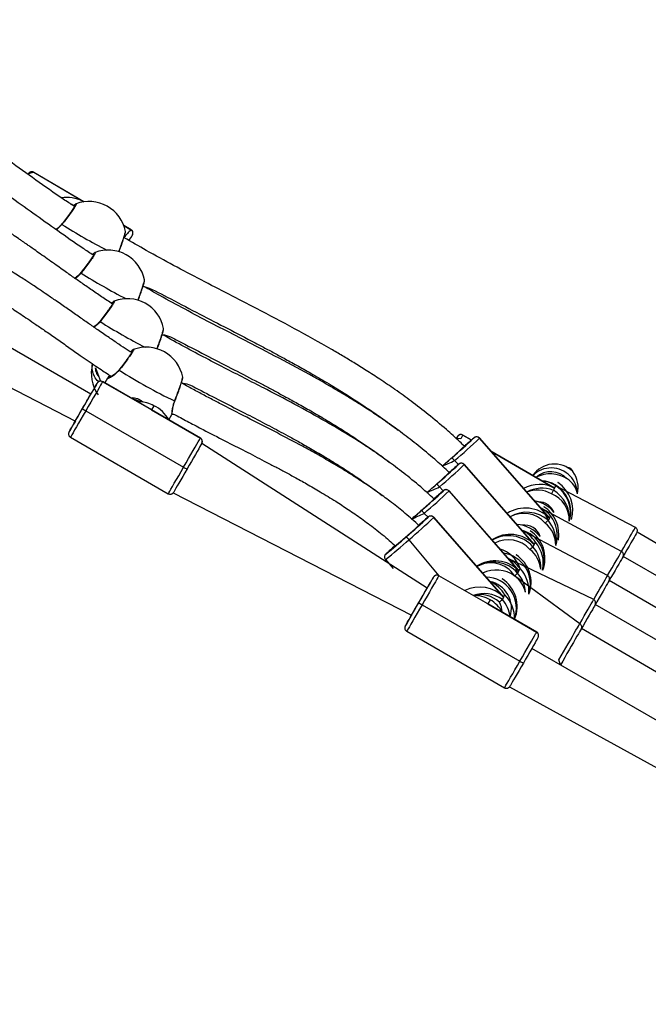
# Model space of a CAD drawing. Units: millimetres. Extents: x 844 to 1830, y 634 to 1128.
# Drawn here: x 1089 to 1121, y 822 to 873 of the extents above; entities that cross this region are included whole.
import ezdxf

# ---------------------------------------------------------------- set-up
doc = ezdxf.new("R2010")
doc.units = ezdxf.units.MM
doc.header["$LTSCALE"] = 65

msp = doc.modelspace()

# ---------------------------------------------------------------- linework, layer by layer
at = {"color": 8, "linetype": 'Continuous', "lineweight": 25}
for p, q in [((1089.553, 865.193), (1089.548, 865.191)), ((1092.045, 863.717), (1092.045, 863.717)), ((1092.045, 863.717), (1092.124, 863.676)), ((1094.169, 862.468), (1094.542, 862.243)), ((1094.542, 862.243), (1094.546, 862.246)), ((1094.613, 861.97), (1094.608, 861.966)), ((1093.535, 854.705), (1093.501, 854.685)), ((1093.084, 854.438), (1093.083, 854.437)), ((1091.361, 851.855), (1091.361, 851.853)), ((1098.106, 851.536), (1098.107, 851.538)), ((1111.579, 851.694), (1111.578, 851.693)), ((1111.578, 851.693), (1112.016, 851.442)), ((1112.153, 851.546), (1112.155, 851.548)), ((1112.438, 851.531), (1112.437, 851.529)), ((1113.025, 850.859), (1116.297, 848.968)), ((1111.158, 850.38), (1111.358, 850.186)), ((1111.371, 850.191), (1111.373, 850.194)), ((1111.655, 850.176), (1111.655, 850.174)), ((1110.376, 849.025), (1110.576, 848.831)), ((1110.589, 848.836), (1110.591, 848.839)), ((1110.873, 848.821), (1110.873, 848.819)), ((1109.594, 847.671), (1109.794, 847.476)), ((1109.807, 847.481), (1109.809, 847.484)), ((1110.091, 847.466), (1110.091, 847.465)), ((1108.812, 846.316), (1110.351, 844.466)), ((1107.626, 845.578), (1107.629, 845.577)), ((1110.351, 844.467), (1110.351, 844.466)), ((1108.629, 841.884), (1108.628, 841.883)), ((1115.373, 841.566), (1115.374, 841.567))]:
    msp.add_line(p, q, dxfattribs=at)
at = {"color": 7, "linetype": 'Continuous', "lineweight": 25}
for p, q in [((1092.045, 863.717), (1089.548, 865.191)), ((1092.124, 863.676), (1089.553, 865.193)), ((1091.715, 863.569), (1091.721, 863.569)), ((1094.546, 862.246), (1094.169, 862.468)), ((1094.253, 862.159), (1094.253, 862.159)), ((1092.696, 861.074), (1092.701, 861.073)), ((1092.486, 853.802), (1080.765, 860.57)), ((1095.234, 859.663), (1095.234, 859.663)), ((1079.446, 858.7), (1091.686, 852.416)), ((1093.676, 858.578), (1093.681, 858.577)), ((1096.214, 857.167), (1096.214, 857.167)), ((1094.656, 856.082), (1094.662, 856.082)), ((1092.717, 855.146), (1092.985, 854.463)), ((1093.332, 854.612), (1093.193, 854.375)), ((1093.332, 854.612), (1093.335, 854.623)), ((1097.194, 854.672), (1097.194, 854.672)), ((1095.595, 852.986), (1093.083, 854.437)), ((1095.595, 852.986), (1093.084, 854.438)), ((1095.718, 853.2), (1095.595, 852.986)), ((1092.221, 852.944), (1097.244, 850.044)), ((1098.107, 851.538), (1095.595, 852.986)), ((1095.595, 852.986), (1098.106, 851.536)), ((1096.484, 852.474), (1096.643, 852.757)), ((1091.434, 851.58), (1096.457, 848.68)), ((1112.016, 851.442), (1111.579, 851.694)), ((1112.437, 851.529), (1116.024, 847.426)), ((1116.024, 847.426), (1112.438, 851.531)), ((1109.753, 843.831), (1098.179, 851.263)), ((1116.297, 848.968), (1113.025, 850.859)), ((1115.241, 846.072), (1111.655, 850.176)), ((1111.655, 850.174), (1115.241, 846.072)), ((1116.297, 848.968), (1116.232, 848.854)), ((1116.297, 848.968), (1116.363, 849.081)), ((1120.445, 846.951), (1116.363, 849.081)), ((1096.713, 848.729), (1108.953, 842.446)), ((1114.459, 844.717), (1110.873, 848.821)), ((1110.873, 848.819), (1114.459, 844.717)), ((1119.73, 845.714), (1115.563, 847.956)), ((1113.677, 843.362), (1110.091, 847.466)), ((1110.091, 847.465), (1113.677, 843.362)), ((1116.024, 847.426), (1116.089, 847.54)), ((1116.024, 847.426), (1115.958, 847.313)), ((1119.016, 844.477), (1114.595, 846.814)), ((1146.819, 831.433), (1120.527, 846.697)), ((1115.241, 846.072), (1115.176, 845.958)), ((1115.241, 846.072), (1115.307, 846.185)), ((1146.105, 830.196), (1119.813, 845.46)), ((1107.607, 845.295), (1108.002, 844.842)), ((1118.302, 843.24), (1113.908, 845.349)), ((1112.862, 843.016), (1110.351, 844.467)), ((1112.862, 843.016), (1110.351, 844.466)), ((1117.588, 842.002), (1114.239, 844.463)), ((1114.459, 844.717), (1114.394, 844.603)), ((1114.459, 844.717), (1114.525, 844.831)), ((1145.391, 828.959), (1119.099, 844.223)), ((1113.677, 843.362), (1113.743, 843.476)), ((1109.489, 842.974), (1114.512, 840.073)), ((1112.985, 843.23), (1112.862, 843.016)), ((1115.374, 841.567), (1112.862, 843.016)), ((1112.862, 843.016), (1115.373, 841.566)), ((1113.677, 843.362), (1113.612, 843.248)), ((1144.677, 827.722), (1118.385, 842.986)), ((1108.701, 841.61), (1113.724, 838.709)), ((1143.963, 826.484), (1117.671, 841.749)), ((1144.393, 823.829), (1115.122, 840.731)), ((1113.981, 838.758), (1143.593, 822.444))]:
    msp.add_line(p, q, dxfattribs=at)
at = {"color": 7, "linetype": 'Continuous', "lineweight": 25, "flags": 128}
for points in [[(1091.591, 863.466), (1091.494, 863.55), (1091.618, 863.495)], [(1092.053, 853.052), (1092.167, 853.249), (1092.278, 853.443), (1092.385, 853.628), (1092.485, 853.8), (1092.575, 853.956), (1092.652, 854.091), (1092.716, 854.201), (1092.764, 854.285), (1092.796, 854.339), (1092.81, 854.364)], [(1093.083, 854.437), (1093.067, 854.409), (1093.031, 854.347), (1092.976, 854.252), (1092.904, 854.126), (1092.815, 853.973), (1092.713, 853.796), (1092.6, 853.599), (1092.478, 853.389), (1092.351, 853.168), (1092.221, 852.944)], [(1092.81, 854.364), (1092.806, 854.357), (1092.785, 854.32), (1092.746, 854.253), (1092.691, 854.157), (1092.621, 854.036), (1092.538, 853.893), (1092.486, 853.802)], [(1091.664, 852.378), (1091.669, 852.387), (1091.692, 852.428), (1091.733, 852.498), (1091.789, 852.595), (1091.858, 852.715), (1091.937, 852.852), (1092.023, 853), (1092.111, 853.153), (1092.198, 853.303), (1092.28, 853.446), (1092.354, 853.574), (1092.416, 853.681), (1092.464, 853.763), (1092.495, 853.817), (1092.508, 853.84), (1092.503, 853.831), (1092.486, 853.802)], [(1091.361, 851.853), (1091.365, 851.861), (1091.387, 851.899), (1091.425, 851.966), (1091.48, 852.061), (1091.55, 852.182), (1091.633, 852.326), (1091.728, 852.489), (1091.831, 852.667), (1091.94, 852.857), (1092.053, 853.052)], [(1091.686, 852.416), (1091.597, 852.262), (1091.519, 852.128), (1091.455, 852.017), (1091.407, 851.934), (1091.375, 851.879), (1091.361, 851.855)], [(1091.686, 852.416), (1091.677, 852.401), (1091.664, 852.378)], [(1097.244, 850.044), (1097.374, 850.268), (1097.501, 850.488), (1097.623, 850.699), (1097.736, 850.895), (1097.838, 851.072), (1097.926, 851.226), (1097.999, 851.351), (1098.054, 851.446), (1098.09, 851.509), (1098.106, 851.536)], [(1098.179, 851.263), (1098.165, 851.239), (1098.134, 851.184), (1098.085, 851.101), (1098.022, 850.99), (1097.944, 850.856), (1097.854, 850.7), (1097.754, 850.528), (1097.647, 850.342), (1097.536, 850.149), (1097.422, 849.952)], [(1111.7, 851.151), (1111.69, 851.146), (1111.663, 851.125)], [(1097.422, 849.952), (1097.309, 849.756), (1097.2, 849.567), (1097.097, 849.389), (1097.003, 849.225), (1096.919, 849.082), (1096.85, 848.961), (1096.795, 848.865), (1096.756, 848.798), (1096.734, 848.761), (1096.713, 848.729)], [(1110.918, 849.796), (1110.908, 849.791), (1110.887, 849.775)], [(1116.232, 848.854), (1116.229, 848.849), (1116.222, 848.837), (1116.212, 848.82), (1116.199, 848.797), (1116.183, 848.77), (1116.166, 848.74), (1116.147, 848.707), (1116.127, 848.673)], [(1110.136, 848.441), (1110.126, 848.436), (1110.099, 848.416)], [(1108.099, 845.995), (1108.082, 845.976), (1108.091, 845.981), (1108.129, 846.01), (1108.192, 846.062), (1108.278, 846.135), (1108.383, 846.225), (1108.503, 846.328), (1108.632, 846.44), (1108.765, 846.556), (1108.896, 846.671), (1109.019, 846.78), (1109.129, 846.878), (1109.221, 846.961), (1109.291, 847.025), (1109.336, 847.067), (1109.353, 847.086), (1109.353, 847.086)], [(1109.353, 847.086), (1109.344, 847.081), (1109.32, 847.063)], [(1120.527, 846.697), (1120.518, 846.678), (1120.508, 846.661), (1120.481, 846.613), (1120.436, 846.536), (1120.375, 846.431), (1120.3, 846.301), (1120.212, 846.149), (1120.115, 845.979), (1120.009, 845.797), (1119.899, 845.605), (1119.817, 845.464)], [(1119.813, 845.46), (1119.804, 845.44), (1119.794, 845.424), (1119.767, 845.376), (1119.722, 845.299), (1119.661, 845.194), (1119.586, 845.063), (1119.498, 844.912), (1119.401, 844.742), (1119.295, 844.559), (1119.184, 844.368), (1119.103, 844.227)], [(1110.351, 844.466), (1110.335, 844.438), (1110.299, 844.376), (1110.244, 844.281), (1110.171, 844.155), (1110.083, 844.002), (1109.981, 843.825), (1109.867, 843.629), (1109.745, 843.418), (1109.618, 843.198), (1109.489, 842.974)], [(1109.32, 843.082), (1109.434, 843.278), (1109.546, 843.472), (1109.653, 843.657), (1109.752, 843.83), (1109.842, 843.985), (1109.92, 844.12), (1109.984, 844.23), (1110.032, 844.314), (1110.063, 844.369), (1110.077, 844.393)], [(1110.077, 844.393), (1110.074, 844.386), (1110.052, 844.349), (1110.013, 844.282), (1109.958, 844.187), (1109.889, 844.066), (1109.805, 843.922), (1109.753, 843.831)], [(1119.099, 844.223), (1119.09, 844.203), (1119.08, 844.187), (1119.052, 844.139), (1119.008, 844.062), (1118.947, 843.957), (1118.872, 843.826), (1118.784, 843.675), (1118.686, 843.505), (1118.581, 843.322), (1118.47, 843.131), (1118.389, 842.99)], [(1108.931, 842.407), (1108.936, 842.417), (1108.96, 842.457), (1109, 842.528), (1109.056, 842.625), (1109.125, 842.744), (1109.204, 842.881), (1109.29, 843.029), (1109.378, 843.182), (1109.465, 843.333), (1109.548, 843.475), (1109.621, 843.603), (1109.683, 843.71), (1109.731, 843.793), (1109.762, 843.847), (1109.775, 843.869), (1109.77, 843.86), (1109.753, 843.831)], [(1108.628, 841.883), (1108.633, 841.891), (1108.654, 841.928), (1108.693, 841.995), (1108.748, 842.09), (1108.818, 842.211), (1108.901, 842.355), (1108.995, 842.518), (1109.098, 842.697), (1109.207, 842.886), (1109.32, 843.082)], [(1118.385, 842.986), (1118.376, 842.966), (1118.366, 842.95), (1118.338, 842.902), (1118.294, 842.825), (1118.233, 842.719), (1118.158, 842.589), (1118.07, 842.438), (1117.972, 842.268), (1117.867, 842.085), (1117.756, 841.894), (1117.675, 841.753)], [(1108.953, 842.446), (1108.864, 842.292), (1108.786, 842.157), (1108.723, 842.047), (1108.674, 841.963), (1108.643, 841.908), (1108.629, 841.884)], [(1108.953, 842.446), (1108.944, 842.43), (1108.931, 842.407)], [(1114.512, 840.073), (1114.641, 840.297), (1114.768, 840.518), (1114.89, 840.728), (1115.003, 840.925), (1115.105, 841.102), (1115.194, 841.255), (1115.267, 841.381), (1115.321, 841.476), (1115.357, 841.538), (1115.373, 841.566)], [(1117.671, 841.749), (1117.661, 841.729), (1117.652, 841.713), (1117.624, 841.665), (1117.58, 841.587), (1117.519, 841.482), (1117.444, 841.352), (1117.356, 841.2), (1117.258, 841.031), (1117.153, 840.848), (1117.042, 840.657), (1116.93, 840.462)], [(1115.447, 841.293), (1115.433, 841.268), (1115.401, 841.214), (1115.353, 841.13), (1115.289, 841.02), (1115.211, 840.885), (1115.121, 840.729), (1115.022, 840.557), (1114.915, 840.372), (1114.803, 840.178), (1114.689, 839.981)], [(1116.93, 840.462), (1116.818, 840.268), (1116.71, 840.081), (1116.608, 839.905), (1116.594, 839.881)], [(1114.689, 839.981), (1114.577, 839.786), (1114.467, 839.596), (1114.364, 839.418), (1114.27, 839.255), (1114.187, 839.111), (1114.117, 838.99), (1114.062, 838.895), (1114.023, 838.828), (1114.002, 838.79), (1113.981, 838.758)]]:
    msp.add_lwpolyline(points, dxfattribs=at)
at = {"color": 8, "linetype": 'Continuous', "lineweight": 25, "flags": 128}
for points in [[(1090.993, 862.54), (1090.992, 862.537), (1090.992, 862.528), (1090.998, 862.516)], [(1094.608, 861.944), (1094.617, 861.966), (1094.613, 861.97)], [(1091.973, 860.044), (1091.972, 860.042), (1091.973, 860.033), (1091.978, 860.02)], [(1092.954, 857.548), (1092.952, 857.546), (1092.953, 857.537), (1092.959, 857.524)], [(1093.934, 855.053), (1093.933, 855.05), (1093.933, 855.041), (1093.939, 855.029)], [(1096.8, 853.456), (1096.801, 853.455), (1096.795, 853.449), (1096.784, 853.446)], [(1092.221, 852.944), (1092.093, 852.722), (1091.969, 852.506), (1091.851, 852.303), (1091.744, 852.118), (1091.65, 851.954), (1091.57, 851.816), (1091.508, 851.708), (1091.463, 851.632), (1091.439, 851.589), (1091.434, 851.58)], [(1111.578, 851.693), (1111.562, 851.665), (1111.526, 851.603), (1111.471, 851.508), (1111.247, 851.52)], [(1112.155, 851.548), (1112.147, 851.546), (1112.14, 851.541)], [(1096.457, 848.68), (1096.462, 848.689), (1096.486, 848.731), (1096.53, 848.808), (1096.593, 848.916), (1096.672, 849.054), (1096.767, 849.217), (1096.874, 849.403), (1096.991, 849.606), (1097.116, 849.822), (1097.244, 850.044)], [(1111.373, 850.194), (1111.365, 850.191), (1111.358, 850.186)], [(1110.591, 848.839), (1110.583, 848.836), (1110.576, 848.831)], [(1109.809, 847.484), (1109.8, 847.481), (1109.794, 847.476)], [(1119.73, 845.714), (1119.845, 845.913), (1119.959, 846.109), (1120.065, 846.293), (1120.162, 846.461), (1120.247, 846.608), (1120.319, 846.733), (1120.375, 846.831), (1120.416, 846.901), (1120.439, 846.941), (1120.445, 846.951)], [(1107.626, 845.578), (1107.599, 845.55), (1107.585, 845.528)], [(1119.016, 844.477), (1119.131, 844.676), (1119.245, 844.872), (1119.351, 845.056), (1119.447, 845.224), (1119.533, 845.371), (1119.604, 845.495), (1119.661, 845.594), (1119.702, 845.664), (1119.725, 845.704), (1119.73, 845.714)], [(1118.302, 843.24), (1118.417, 843.439), (1118.53, 843.635), (1118.637, 843.819), (1118.733, 843.986), (1118.819, 844.134), (1118.89, 844.258), (1118.947, 844.357), (1118.987, 844.426), (1119.011, 844.467), (1119.016, 844.477)], [(1109.489, 842.974), (1109.36, 842.751), (1109.236, 842.536), (1109.119, 842.333), (1109.012, 842.147), (1108.917, 841.983), (1108.838, 841.846), (1108.775, 841.737), (1108.731, 841.661), (1108.706, 841.618), (1108.701, 841.61)], [(1117.587, 841.999), (1117.703, 842.202), (1117.816, 842.398), (1117.923, 842.582), (1118.019, 842.749), (1118.105, 842.897), (1118.176, 843.021), (1118.233, 843.119), (1118.273, 843.189), (1118.297, 843.23), (1118.302, 843.24)], [(1116.752, 840.554), (1116.871, 840.761), (1116.989, 840.965), (1117.102, 841.161), (1117.209, 841.345), (1117.305, 841.512), (1117.391, 841.66), (1117.462, 841.784), (1117.519, 841.882), (1117.559, 841.952), (1117.583, 841.992), (1117.588, 842.002)], [(1116.594, 839.881), (1116.518, 840.149), (1116.633, 840.348), (1116.752, 840.554)], [(1113.724, 838.709), (1113.729, 838.718), (1113.754, 838.761), (1113.798, 838.837), (1113.86, 838.945), (1113.94, 839.083), (1114.034, 839.247), (1114.142, 839.432), (1114.259, 839.635), (1114.383, 839.851), (1114.512, 840.073)]]:
    msp.add_lwpolyline(points, dxfattribs=at)
at = {"color": 8, "linetype": 'Continuous', "lineweight": 25}
for centre, radius, start, end in [((1090.066, 862.935), 2.314, 102.9234, 110.3706), ((1089.447, 865.019), 0.199, 59.3917, 131.3476), ((1107.182, 888.131), 30.3, 237.7153, 242.7341), ((1097.843, 858.959), 4.657, 135.1477, 141.801), ((1108.158, 885.629), 30.292, 237.7149, 242.7351), ((1109.137, 883.13), 30.288, 237.7143, 242.7351), ((1069.736, 941.929), 100.483, 293.94352, 294.34477), ((1116.953, 849.715), 0.3, 18.1264, 82.8573), ((1116.1, 848.657), 1.15, 42.9751, 131.2623), ((1068.343, 941.827), 101.877, 293.97076, 294.36709), ((1116.335, 848.464), 1.15, 10.346, 58.1653), ((1115.402, 847.417), 1.45, 59.9879, 111.9968), ((1115.6, 847.322), 1.45, 357.6415, 68.6809), ((1067.102, 940.398), 102, 294.21766, 294.61943), ((1114.71, 846.219), 1.451, 41.1456, 119.0427), ((1114.903, 846.037), 1.449, 359.1294, 51.6091), ((1091.531, 865.485), 25.808, 308.5271, 312.034), ((1113.928, 844.864), 1.451, 41.1456, 119.0429), ((1114.14, 844.667), 1.45, 5.6657, 52.5763), ((1113.022, 843.673), 1.451, 33.0065, 119.6342), ((1113.037, 844.252), 1.401, 14.495, 51.5546), ((1113.385, 843.292), 1.45, 12.813, 53.9317), ((1112.68, 842.801), 1.4, 341.4928, 77.9271), ((1112.47, 842.044), 1.451, 47.1802, 104.2769), ((1112.169, 842.439), 1.451, 5.73, 27.475)]:
    msp.add_arc(centre, radius, start, end, dxfattribs=at)
at = {"color": 7, "linetype": 'Continuous', "lineweight": 25}
for centre, radius, start, end in [((1092.392, 861.795), 1.9, 11.0452, 110.7244), ((1094.44, 862.071), 0.2, 329.6473, 59.4974), ((1097.089, 860.112), 3.097, 143.227, 149.1704), ((1091.378, 864.109), 3.888, 321.6983, 326.1742), ((1093.372, 859.299), 1.9, 11.045, 110.725), ((1094.352, 856.803), 1.9, 11.045, 110.7248), ((1095.333, 854.308), 1.9, 11.045, 110.7247), ((1094.402, 854.865), 1.9, 164.9807, 215.6863), ((1108.569, 877.982), 27.219, 237.4872, 244.343), ((1092.983, 854.264), 0.2, 59.9641, 149.9695), ((1092.733, 853.93), 1.111, 232.2299, 242.5688), ((1094.925, 851.752), 1.651, 61.2914, 87.8851), ((1095.025, 851.702), 1.651, 27.9082, 65.1983), ((1098.006, 851.363), 0.2, 330.0324, 60.0191), ((1091.392, 873.554), 30.256, 310.4734, 313.329), ((1089.997, 875.227), 32.636, 310.4196, 313.4386), ((1160.516, 823.142), 56.858, 149.9432, 150.0592), ((1148.816, 829.897), 43.347, 149.9251, 150.0773), ((1111.478, 851.52), 0.2, 59.9705, 149.9643), ((1121.097, 840.789), 13.994, 129.7986, 132.3902), ((1112.286, 851.398), 0.2, 41.1383, 131.0937), ((1092.085, 871.9), 28.553, 310.2035, 313.3905), ((1056.546, 912.904), 82.813, 310.67034, 311.14184), ((1112.054, 851.229), 1.235, 214.0177, 223.4532), ((1097.841, 850.977), 1.108, 237.4099, 247.7787), ((1090.606, 872.204), 30.261, 310.4736, 313.3286), ((1089.216, 873.871), 32.635, 310.4196, 313.4387), ((1120.332, 839.434), 14.005, 129.8498, 132.4052), ((1111.504, 850.043), 0.2, 41.1383, 131.0948), ((1116.282, 848.852), 1.35, 45.791, 145.3375), ((1116.115, 848.653), 1.35, 43.7928, 134.303), ((1091.292, 870.557), 28.569, 310.2026, 313.39), ((1116.071, 848.097), 1.601, 57.1006, 117.1367), ((1116.116, 848.653), 1.35, 0.7756, 43.8189), ((1116.156, 848.994), 1.349, 346.1332, 37.6782), ((1055.425, 911.94), 83.331, 310.67131, 311.14062), ((1111.272, 849.874), 1.234, 214.0164, 223.4534), ((1115.645, 847.311), 1.65, 69.1908, 118.4737), ((1115.524, 847.75), 1.601, 342.2515, 85.6779), ((1115.448, 847.706), 1.651, 56.3658, 83.1586), ((1115.459, 847.702), 1.65, 344.5476, 56.7625), ((1089.827, 870.846), 30.258, 310.4735, 313.3289), ((1088.432, 872.518), 32.637, 310.4196, 313.4385), ((1119.562, 838.049), 14.036, 129.8086, 132.3884), ((1110.722, 848.688), 0.2, 41.1383, 131.0937), ((1115.407, 847.425), 1.65, 354.3503, 60.0131), ((1090.598, 869.101), 28.435, 310.1763, 313.4008), ((1115.004, 846.728), 1.602, 37.9705, 81.0725), ((1115.477, 847.414), 0.845, 20.7215, 90.2135), ((1114.433, 846.819), 1.602, 17.9247, 45.1853), ((1114.824, 846.479), 1.651, 39.9927, 63.4358), ((1089.042, 869.494), 30.261, 310.4736, 313.3286), ((1087.652, 871.161), 32.635, 310.4196, 313.4387), ((1054.445, 910.813), 83.632, 310.66449, 311.13962), ((1118.761, 836.724), 14.001, 129.8285, 132.3989), ((1110.49, 848.52), 1.235, 214.0177, 223.4532), ((1109.94, 847.333), 0.2, 41.1383, 131.0948), ((1114.864, 846.077), 1.651, 48.4852, 121.2976), ((1114.786, 846.531), 1.649, 341.7826, 37.7557), ((1114.291, 845.491), 1.601, 37.9578, 87.8068), ((1114.746, 846.224), 0.846, 17.3613, 98.8952), ((1113.238, 850.185), 3.955, 310.4172, 313.4369), ((1114.717, 846.227), 1.649, 352.62, 41.1727), ((1091.925, 865.143), 25.088, 308.7502, 311.9143), ((1109.708, 847.165), 1.235, 214.0186, 223.4512), ((1113.933, 844.871), 1.651, 41.1472, 120.8223), ((1114.165, 845.273), 1.6, 341.1128, 74.4036), ((1113.905, 845.313), 1.652, 31.88, 65.3072), ((1114.105, 838.695), 9.452, 129.4449, 133.2662), ((1112.458, 848.828), 3.953, 310.4162, 313.4379), ((1113.934, 844.872), 1.649, 357.8543, 41.1674), ((1114.066, 845.1), 1.649, 347.9202, 41.1678), ((1113.008, 844.319), 1.601, 18.6457, 73.2678), ((1113.45, 844.036), 1.6, 341.1139, 82.0566), ((1113.151, 843.517), 1.651, 41.147, 120.8225), ((1113.186, 843.864), 1.652, 35.8101, 64.0543), ((1110.251, 844.293), 0.2, 59.9641, 149.9695), ((1113.308, 843.161), 1.601, 54.453, 116.2412), ((1111.677, 847.472), 3.951, 310.415, 313.4378), ((1113.152, 843.517), 1.649, 3.3468, 41.1681), ((1113.325, 843.699), 1.649, 353.6783, 43.3126), ((1112.736, 842.798), 1.6, 339.0851, 88.6705), ((1112.308, 842.658), 1.651, 29.6674, 66.2655), ((1112.666, 841.895), 1.651, 55.036, 109.5701), ((1112.16, 841.8), 1.651, 59.9944, 91.6373), ((1112.58, 842.302), 1.652, 357.4193, 45.2718), ((1110.001, 843.96), 1.111, 232.2288, 242.5699), ((1112.16, 841.8), 1.651, 28.355, 60.0006), ((1110.894, 846.118), 3.953, 310.4162, 313.4379), ((1112.37, 842.162), 1.65, 6.7563, 41.1634), ((1115.273, 841.392), 0.2, 330.0324, 60.0191), ((1115.109, 841.007), 1.108, 237.4118, 247.7753)]:
    msp.add_arc(centre, radius, start, end, dxfattribs=at)
for centre, major_axis, ratio, start_param, end_param in [((1091.211, 862.299), (1.724, 0.164), 0.926636, 0.980341, 1.621998), ((1091.211, 862.299), (-0.16, 1.686), 0.923138, 5.572616, 5.618587), ((1094.77, 851.559), (-0.437, 1.63), 0.955638, 5.475024, 5.520385), ((1094.77, 851.559), (1.629, 0.437), 0.955637, 0.762635, 0.807996), ((1115.473, 847.54), (1.629, 0.437), 0.955637, 0.807996, 1.804229), ((1115.473, 847.54), (-0.437, 1.63), 0.955638, 5.475024, 5.520385), ((1115.661, 847.865), (-0.423, 1.58), 0.955638, 4.144546, 5.475024), ((1115.661, 847.865), (1.58, 0.423), 0.955637, 0.762635, 0.807996), ((1114.782, 846.342), (1.667, 0.163), 0.954997, 0.642221, 2.067199), ((1114.947, 846.628), (-0.423, 1.58), 0.955638, 4.258967, 5.475024), ((1114.947, 846.628), (1.58, 0.423), 0.955637, 0.762635, 0.807996), ((1114.782, 846.342), (-0.165, 1.691), 0.956269, 5.311683, 5.35461), ((1114, 844.987), (1.667, 0.163), 0.954997, 0.642221, 2.067199), ((1114.233, 845.391), (-0.423, 1.58), 0.955638, 4.057057, 5.475024), ((1114.233, 845.391), (1.58, 0.423), 0.955637, 0.762635, 0.807996), ((1114, 844.987), (-0.165, 1.691), 0.956269, 5.311683, 5.35461), ((1113.519, 844.154), (-0.423, 1.58), 0.955638, 4.057057, 5.475024), ((1113.519, 844.154), (1.58, 0.423), 0.955637, 0.762635, 0.807996), ((1113.218, 843.632), (1.667, 0.163), 0.954997, 0.642221, 2.067199), ((1113.218, 843.632), (-0.165, 1.691), 0.956269, 5.311683, 5.35461), ((1112.436, 842.278), (1.667, 0.163), 0.954997, 0.642221, 1.945333), ((1112.805, 842.917), (-0.423, 1.58), 0.955638, 4.022042, 5.475024), ((1112.805, 842.917), (1.58, 0.423), 0.955637, 0.762635, 0.807996), ((1112.436, 842.278), (-0.165, 1.691), 0.956269, 5.311683, 5.35461), ((1112.038, 841.588), (-0.437, 1.63), 0.955638, 5.475024, 5.520385), ((1112.038, 841.588), (1.629, 0.437), 0.955637, 0.762635, 0.807996)]:
    msp.add_ellipse(centre, major_axis=major_axis, ratio=ratio, start_param=start_param, end_param=end_param, dxfattribs=at)
for points, knots in [([(1091.591, 863.466), (1091.447, 863.56), (1090.772, 864.004), (1089.655, 864.794), (1088.294, 865.77), (1086.986, 866.719), (1085.96, 867.455), (1085.197, 867.991), (1084.672, 868.354), (1084.111, 868.736), (1083.478, 869.155), (1082.754, 869.621), (1081.933, 870.125), (1081.054, 870.634), (1080.122, 871.136), (1079.139, 871.62), (1078.062, 872.095), (1077.024, 872.489), (1076.054, 872.806), (1075.472, 872.959), (1075.179, 873.037)], [0, 0, 0, 0, 0.035617, 0.12394, 0.211632, 0.296014, 0.376755, 0.410186, 0.442894, 0.477416, 0.517366, 0.562737, 0.613485, 0.669551, 0.722924, 0.780294, 0.841674, 0.907154, 0.953184, 1, 1, 1, 1]), ([(1092.619, 860.932), (1092.439, 861.05), (1091.815, 861.459), (1090.781, 862.184), (1089.524, 863.079), (1088.316, 863.947), (1087.368, 864.619), (1086.663, 865.108), (1086.178, 865.44), (1085.657, 865.788), (1085.071, 866.171), (1084.399, 866.595), (1083.639, 867.054), (1082.824, 867.516), (1081.96, 867.972), (1081.048, 868.41), (1080.049, 868.839), (1079.086, 869.191), (1078.288, 869.445), (1077.854, 869.556), (1077.687, 869.599)], [0, 0, 0, 0, 0.036336, 0.126123, 0.215307, 0.301138, 0.383263, 0.417263, 0.45052, 0.485757, 0.526516, 0.572783, 0.624513, 0.681652, 0.736035, 0.794487, 0.857022, 0.92374, 0.970646, 1, 1, 1, 1]), ([(1093.594, 858.427), (1093.405, 858.552), (1093.03, 858.801), (1092.488, 859.172), (1091.973, 859.529), (1091.56, 859.819), (1091.22, 860.059), (1090.93, 860.264), (1090.599, 860.498), (1090.244, 860.75), (1089.898, 860.995), (1089.6, 861.204), (1089.37, 861.366), (1089.2, 861.485), (1089.061, 861.582), (1088.929, 861.674), (1088.731, 861.811), (1088.448, 862.006), (1088.067, 862.266), (1087.618, 862.567), (1087.093, 862.911), (1086.482, 863.299), (1085.78, 863.727), (1085.021, 864.164), (1084.207, 864.6), (1083.342, 865.024), (1082.387, 865.442), (1081.459, 865.788), (1080.718, 866.029), (1080.327, 866.131), (1080.194, 866.165)], [0, 0, 0, 0, 0.042615, 0.085006, 0.124421, 0.161871, 0.181349, 0.204048, 0.229986, 0.259184, 0.288059, 0.311851, 0.329576, 0.342715, 0.352135, 0.362329, 0.373935, 0.399054, 0.42899, 0.463761, 0.504394, 0.551474, 0.604959, 0.664791, 0.722292, 0.784548, 0.851554, 0.923393, 0.974083, 1, 1, 1, 1]), ([(1089.315, 865.169), (1089.305, 865.159), (1089.287, 865.141), (1089.275, 865.125), (1089.265, 865.111), (1089.26, 865.105)], [0, 0, 0, 0, 0.381269, 0.742162, 1, 1, 1, 1]), ([(1089.553, 865.193), (1089.549, 865.194), (1089.527, 865.212), (1089.477, 865.222), (1089.417, 865.221), (1089.37, 865.206), (1089.335, 865.186), (1089.322, 865.175), (1089.315, 865.169)], [0, 0, 0, 0, 0.043907, 0.304909, 0.513212, 0.691942, 0.847667, 1, 1, 1, 1]), ([(1091.618, 863.495), (1091.673, 863.491), (1091.673, 863.493), (1091.668, 863.478), (1091.649, 863.445), (1091.613, 863.385), (1091.558, 863.302), (1091.487, 863.198), (1091.401, 863.078), (1091.305, 862.948), (1091.203, 862.811), (1091.097, 862.672), (1091.027, 862.584), (1090.993, 862.54)], [0, 0, 0, 0, 0.012679, 0.07056, 0.148583, 0.242404, 0.346154, 0.452416, 0.561256, 0.670505, 0.780452, 0.891043, 1, 1, 1, 1]), ([(1091.715, 863.569), (1091.709, 863.566), (1091.69, 863.557), (1091.662, 863.534), (1091.628, 863.505), (1091.598, 863.473), (1091.591, 863.466)], [0, 0, 0, 0, 0.124133, 0.400332, 0.865718, 1, 1, 1, 1]), ([(1094.514, 855.961), (1094.497, 855.972), (1094.28, 856.115), (1093.893, 856.374), (1093.389, 856.717), (1092.867, 857.077), (1092.341, 857.443), (1091.819, 857.808), (1091.269, 858.192), (1090.736, 858.563), (1090.261, 858.888), (1089.88, 859.146), (1089.587, 859.342), (1089.349, 859.499), (1089.118, 859.65), (1088.85, 859.823), (1088.517, 860.034), (1088.1, 860.292), (1087.579, 860.603), (1086.976, 860.947), (1086.296, 861.31), (1085.542, 861.682), (1084.683, 862.063), (1083.829, 862.386), (1083.157, 862.611), (1082.807, 862.704), (1082.702, 862.732)], [0, 0, 0, 0, 0.018434, 0.055274, 0.099128, 0.149119, 0.191591, 0.237764, 0.287665, 0.337987, 0.380325, 0.414178, 0.439485, 0.458249, 0.477045, 0.500542, 0.528754, 0.564283, 0.609015, 0.662908, 0.717526, 0.779039, 0.847409, 0.922674, 0.976789, 1, 1, 1, 1]), ([(1090.993, 862.54), (1090.969, 862.512), (1090.913, 862.443), (1090.819, 862.354), (1090.738, 862.288), (1090.697, 862.26), (1090.687, 862.253)], [0, 0, 0, 0, 0.238268, 0.555507, 0.893781, 1, 1, 1, 1]), ([(1093.925, 861.109), (1093.931, 861.126), (1093.959, 861.197), (1094.007, 861.326), (1094.066, 861.488), (1094.119, 861.642), (1094.166, 861.782), (1094.204, 861.904), (1094.233, 862.005), (1094.251, 862.085), (1094.261, 862.118), (1094.257, 862.153), (1094.256, 862.159)], [0, 0, 0, 0, 0.036563, 0.152848, 0.2688795, 0.3852441, 0.5010626, 0.6173173, 0.733168, 0.8513131, 0.9739863, 1, 1, 1, 1]), ([(1094.613, 861.97), (1094.622, 861.972), (1094.628, 861.985), (1094.635, 862.006), (1094.645, 862.042), (1094.646, 862.094), (1094.633, 862.151), (1094.6, 862.208), (1094.563, 862.232), (1094.546, 862.243)], [0, 0, 0, 0, 0.147648, 0.329265, 0.4784, 0.584759, 0.719232, 0.869909, 1, 1, 1, 1]), ([(1082.609, 861.865), (1082.55, 861.125), (1082.909, 861.026), (1083.528, 860.806), (1084.322, 860.489), (1085.033, 860.164), (1085.666, 859.847), (1086.227, 859.545), (1086.808, 859.215), (1087.402, 858.859), (1087.998, 858.485), (1088.48, 858.171), (1088.884, 857.903), (1089.261, 857.649), (1089.691, 857.356), (1090.196, 857.006), (1090.758, 856.614), (1091.346, 856.202), (1091.875, 855.834), (1092.339, 855.513), (1092.725, 855.248), (1093.074, 855.012), (1093.339, 854.835), (1093.486, 854.738), (1093.535, 854.705)], [0, 0, 0, 0, 0.013663, 0.08537, 0.151797, 0.212917, 0.2686, 0.31868, 0.363501, 0.427242, 0.482938, 0.530518, 0.563544, 0.597496, 0.637702, 0.686046, 0.741604, 0.797685, 0.852937, 0.890422, 0.927399, 0.96011, 0.98662, 1, 1, 1, 1]), ([(1111.663, 851.125), (1111.588, 851.193), (1111.287, 851.49), (1110.671, 852.039), (1109.839, 852.74), (1108.955, 853.421), (1108.125, 854.02), (1107.353, 854.545), (1106.644, 855.005), (1106, 855.406), (1105.398, 855.769), (1104.392, 856.36), (1102.929, 857.173), (1101.174, 858.098), (1099.573, 858.926), (1098.149, 859.662), (1096.733, 860.409), (1095.406, 861.129), (1094.564, 861.618), (1094.183, 861.839)], [0, 0, 0, 0, 0.015744, 0.061253, 0.119761, 0.17386, 0.223629, 0.269098, 0.31027, 0.347132, 0.380263, 0.413111, 0.518096, 0.625535, 0.703462, 0.781348, 0.858933, 0.936178, 1, 1, 1, 1]), ([(1092.619, 860.932), (1092.653, 860.996), (1092.654, 860.998), (1092.648, 860.983), (1092.63, 860.949), (1092.594, 860.89), (1092.539, 860.806), (1092.467, 860.702), (1092.382, 860.583), (1092.286, 860.452), (1092.183, 860.315), (1092.077, 860.177), (1092.008, 860.088), (1091.973, 860.044)], [0, 0, 0, 0, 0.012679, 0.07056, 0.14858, 0.242406, 0.346154, 0.452416, 0.56125, 0.670497, 0.780453, 0.891044, 1, 1, 1, 1]), ([(1092.696, 861.074), (1092.69, 861.071), (1092.67, 861.061), (1092.642, 861.038), (1092.607, 861.008), (1092.575, 860.975), (1092.567, 860.966)], [0, 0, 0, 0, 0.120838, 0.3897036, 0.8427434, 1, 1, 1, 1]), ([(1091.973, 860.044), (1091.949, 860.016), (1091.893, 859.947), (1091.799, 859.858), (1091.715, 859.789), (1091.671, 859.76), (1091.657, 859.751)], [0, 0, 0, 0, 0.229928, 0.536063, 0.862496, 1, 1, 1, 1]), ([(1094.905, 858.613), (1094.912, 858.63), (1094.94, 858.702), (1094.988, 858.83), (1095.046, 858.992), (1095.1, 859.146), (1095.146, 859.286), (1095.184, 859.409), (1095.214, 859.509), (1095.231, 859.589), (1095.241, 859.623), (1095.237, 859.657), (1095.237, 859.663)], [0, 0, 0, 0, 0.036563, 0.152848, 0.268881, 0.385244, 0.501062, 0.617316, 0.73317, 0.851313, 0.973986, 1, 1, 1, 1]), ([(1095.166, 859.351), (1095.594, 859.219), (1096.492, 858.73), (1097.877, 858.009), (1099.317, 857.265), (1100.445, 856.68), (1101.278, 856.241), (1101.841, 855.941), (1102.429, 855.623), (1103.077, 855.266), (1103.811, 854.852), (1104.63, 854.375), (1105.485, 853.854), (1106.365, 853.291), (1107.257, 852.681), (1107.896, 852.229), (1108.227, 851.966), (1108.255, 851.943)], [0, 0, 0, 0, 0.090408, 0.201926, 0.309318, 0.412304, 0.455063, 0.496981, 0.539498, 0.588549, 0.644697, 0.707819, 0.777771, 0.844456, 0.916143, 0.992748, 1, 1, 1, 1]), ([(1110.887, 849.775), (1110.885, 849.765), (1110.678, 849.971), (1110.181, 850.413), (1109.415, 851.066), (1108.601, 851.698), (1107.835, 852.254), (1107.122, 852.742), (1106.468, 853.168), (1105.873, 853.54), (1105.318, 853.876), (1104.389, 854.422), (1103.04, 855.172), (1101.42, 856.025), (1099.942, 856.787), (1098.627, 857.464), (1097.318, 858.152), (1096.161, 858.776), (1095.45, 859.187), (1095.166, 859.351)], [0, 0, 0, 0, 0.00027, 0.047093, 0.10729, 0.16296, 0.21419, 0.261015, 0.303437, 0.341443, 0.375567, 0.409346, 0.517334, 0.627854, 0.707999, 0.788072, 0.867785, 0.947096, 1, 1, 1, 1]), ([(1093.676, 858.578), (1093.67, 858.575), (1093.651, 858.566), (1093.622, 858.543), (1093.586, 858.51), (1093.551, 858.474), (1093.54, 858.463)], [0, 0, 0, 0, 0.11513, 0.371358, 0.803062, 1, 1, 1, 1]), ([(1093.594, 858.427), (1093.634, 858.5), (1093.634, 858.502), (1093.628, 858.487), (1093.61, 858.454), (1093.574, 858.394), (1093.519, 858.311), (1093.447, 858.207), (1093.362, 858.087), (1093.266, 857.956), (1093.164, 857.82), (1093.058, 857.681), (1092.988, 857.592), (1092.954, 857.548)], [0, 0, 0, 0, 0.012679, 0.070558, 0.14858, 0.242407, 0.346154, 0.452416, 0.561251, 0.670497, 0.780452, 0.891044, 1, 1, 1, 1]), ([(1092.954, 857.548), (1092.929, 857.52), (1092.874, 857.452), (1092.779, 857.363), (1092.691, 857.29), (1092.642, 857.258), (1092.625, 857.246)], [0, 0, 0, 0, 0.219937, 0.512769, 0.824986, 1, 1, 1, 1]), ([(1095.886, 856.118), (1095.892, 856.135), (1095.92, 856.206), (1095.968, 856.334), (1096.027, 856.497), (1096.08, 856.65), (1096.127, 856.791), (1096.165, 856.913), (1096.194, 857.013), (1096.211, 857.094), (1096.222, 857.127), (1096.218, 857.161), (1096.217, 857.167)], [0, 0, 0, 0, 0.036563, 0.152848, 0.268881, 0.385244, 0.501066, 0.617316, 0.733169, 0.851314, 0.973985, 1, 1, 1, 1]), ([(1096.148, 856.859), (1096.442, 856.821), (1097.163, 856.431), (1098.332, 855.826), (1099.66, 855.142), (1100.699, 854.604), (1101.467, 854.2), (1101.985, 853.924), (1102.527, 853.632), (1103.124, 853.303), (1103.799, 852.921), (1104.553, 852.481), (1105.339, 852), (1106.148, 851.48), (1106.967, 850.916), (1107.54, 850.509), (1107.829, 850.278), (1107.841, 850.268)], [0, 0, 0, 0, 0.066104, 0.181044, 0.291787, 0.398032, 0.442152, 0.485411, 0.529276, 0.579884, 0.637815, 0.702936, 0.775087, 0.843844, 0.917726, 0.996639, 1, 1, 1, 1]), ([(1110.099, 848.416), (1109.984, 848.518), (1109.581, 848.895), (1108.887, 849.477), (1108.046, 850.129), (1107.264, 850.688), (1106.547, 851.168), (1105.901, 851.58), (1105.308, 851.942), (1104.407, 852.473), (1103.147, 853.174), (1101.729, 853.919), (1100.495, 854.553), (1099.456, 855.086), (1098.383, 855.641), (1097.282, 856.229), (1096.531, 856.635), (1096.154, 856.856), (1096.148, 856.859)], [0, 0, 0, 0, 0.029432, 0.100271, 0.165025, 0.223821, 0.276696, 0.323635, 0.364853, 0.404783, 0.516589, 0.63103, 0.700289, 0.771561, 0.845112, 0.920826, 0.998654, 1, 1, 1, 1]), ([(1094.656, 856.082), (1094.614, 856.004), (1094.615, 856.006), (1094.609, 855.991), (1094.591, 855.958), (1094.554, 855.898), (1094.5, 855.815), (1094.428, 855.711), (1094.342, 855.591), (1094.247, 855.461), (1094.144, 855.324), (1094.038, 855.185), (1093.969, 855.097), (1093.934, 855.053)], [0, 0, 0, 0, 0.012681, 0.070561, 0.148581, 0.24241, 0.34616, 0.452422, 0.561257, 0.670504, 0.780459, 0.891043, 1, 1, 1, 1]), ([(1094.656, 856.082), (1094.65, 856.079), (1094.631, 856.07), (1094.603, 856.047), (1094.564, 856.013), (1094.527, 855.975), (1094.514, 855.961)], [0, 0, 0, 0, 0.111105, 0.358294, 0.774827, 1, 1, 1, 1]), ([(1092.717, 855.146), (1092.714, 855.19), (1092.704, 855.033), (1092.772, 854.827), (1092.867, 854.718), (1092.9, 854.68)], [0, 0, 0, 0, 0.311147, 0.759752, 1, 1, 1, 1]), ([(1092.826, 854.869), (1092.811, 854.882), (1092.765, 854.923), (1092.745, 854.981), (1092.717, 855.146)], [0, 0, 0, 0, 0.335281, 1, 1, 1, 1]), ([(1093.934, 855.053), (1093.91, 855.025), (1093.854, 854.956), (1093.759, 854.866), (1093.655, 854.783), (1093.557, 854.716), (1093.478, 854.671), (1093.43, 854.648), (1093.407, 854.641), (1093.409, 854.641), (1093.409, 854.641)], [0, 0, 0, 0, 0.110142, 0.256772, 0.413109, 0.575795, 0.739058, 0.869, 0.968589, 1, 1, 1, 1]), ([(1093.501, 854.685), (1093.453, 854.741), (1093.412, 854.705), (1093.37, 854.666), (1093.345, 854.636), (1093.335, 854.623)], [0, 0, 0, 0, 0.190994, 0.662017, 1, 1, 1, 1]), ([(1096.8, 853.456), (1096.808, 853.474), (1096.836, 853.544), (1096.886, 853.673), (1096.948, 853.838), (1097.007, 854.001), (1097.061, 854.155), (1097.107, 854.295), (1097.145, 854.417), (1097.174, 854.518), (1097.192, 854.598), (1097.202, 854.631), (1097.198, 854.666), (1097.198, 854.672)], [0, 0, 0, 0, 0.03696, 0.140237, 0.244008, 0.347555, 0.4514, 0.554754, 0.658499, 0.761883, 0.867313, 0.976784, 1, 1, 1, 1]), ([(1093.083, 854.437), (1093.062, 854.447), (1093.023, 854.466), (1092.961, 854.466), (1092.912, 854.454), (1092.875, 854.434), (1092.848, 854.413), (1092.833, 854.397), (1092.827, 854.388), (1092.826, 854.387)], [0, 0, 0, 0, 0.243213, 0.451123, 0.623783, 0.769525, 0.889131, 0.981178, 1, 1, 1, 1]), ([(1097.131, 854.374), (1097.394, 854.37), (1098.01, 854.042), (1098.998, 853.535), (1100.101, 852.969), (1100.978, 852.516), (1101.644, 852.166), (1102.125, 851.911), (1102.622, 851.642), (1103.167, 851.342), (1103.784, 850.993), (1104.472, 850.59), (1105.19, 850.15), (1105.929, 849.673), (1106.676, 849.154), (1107.188, 848.788), (1107.443, 848.583), (1107.444, 848.582)], [0, 0, 0, 0, 0.0646191, 0.1745951, 0.2788347, 0.3772202, 0.4241803, 0.4696363, 0.5151762, 0.5676416, 0.6277134, 0.6952436, 0.7700489, 0.8413092, 0.9178449, 0.9995436, 1, 1, 1, 1]), ([(1109.32, 847.063), (1109.297, 847.076), (1109.042, 847.318), (1108.549, 847.733), (1107.862, 848.281), (1107.213, 848.757), (1106.611, 849.173), (1106.058, 849.535), (1105.47, 849.904), (1104.823, 850.292), (1104.091, 850.711), (1103.161, 851.223), (1102.018, 851.825), (1100.646, 852.526), (1099.521, 853.099), (1098.659, 853.547), (1098.077, 853.856), (1097.566, 854.131), (1097.251, 854.307), (1097.131, 854.374)], [0, 0, 0, 0, 0.006815, 0.073134, 0.134388, 0.190698, 0.242111, 0.288627, 0.330227, 0.38904, 0.448497, 0.509101, 0.614352, 0.722345, 0.834301, 0.879428, 0.925164, 0.971499, 1, 1, 1, 1]), ([(1094.986, 853.402), (1094.981, 853.406), (1094.903, 853.469), (1094.79, 853.513), (1094.69, 853.515), (1094.683, 853.515)], [0, 0, 0, 0, 0.054256, 0.936306, 1, 1, 1, 1]), ([(1096.643, 852.759), (1096.644, 852.76), (1096.647, 852.767), (1096.65, 852.779), (1096.655, 852.801), (1096.66, 852.839), (1096.669, 852.912), (1096.683, 853.015), (1096.705, 853.141), (1096.739, 853.277), (1096.771, 853.384), (1096.797, 853.442), (1096.802, 853.455)], [0, 0, 0, 0, 0.0047142, 0.0341292, 0.0952323, 0.2214171, 0.3695689, 0.5244365, 0.6787858, 0.8320948, 0.9639312, 1, 1, 1, 1]), ([(1096.643, 852.759), (1096.704, 852.796), (1096.993, 852.635), (1097.527, 852.35), (1098.376, 851.904), (1099.342, 851.409), (1100.391, 850.875), (1101.24, 850.438), (1101.905, 850.09), (1102.42, 849.816), (1102.969, 849.517), (1103.588, 849.171), (1104.296, 848.76), (1105.01, 848.322), (1105.712, 847.865), (1106.389, 847.396), (1107.094, 846.867), (1107.676, 846.399), (1108.012, 846.094), (1108.115, 846)], [0, 0, 0, 0, 0.014438, 0.073221, 0.133869, 0.227201, 0.31518, 0.397666, 0.442034, 0.484566, 0.5297, 0.583228, 0.644998, 0.714758, 0.772146, 0.833738, 0.899428, 0.969172, 1, 1, 1, 1]), ([(1091.361, 851.855), (1091.361, 851.855), (1091.361, 851.854), (1091.36, 851.853), (1091.361, 851.854), (1091.36, 851.852), (1091.36, 851.852), (1091.358, 851.849), (1091.354, 851.842), (1091.346, 851.824), (1091.336, 851.792), (1091.332, 851.745), (1091.341, 851.687), (1091.373, 851.63), (1091.408, 851.591), (1091.432, 851.582), (1091.435, 851.581)], [0, 0, 0, 0, 0.056133, 0.128357, 0.167696, 0.170238, 0.17232, 0.175938, 0.197436, 0.235862, 0.336086, 0.455489, 0.612722, 0.790978, 0.981503, 1, 1, 1, 1]), ([(1098.179, 851.263), (1098.179, 851.263), (1098.18, 851.264), (1098.18, 851.265), (1098.179, 851.264), (1098.181, 851.266), (1098.181, 851.266), (1098.183, 851.269), (1098.186, 851.276), (1098.195, 851.294), (1098.204, 851.326), (1098.209, 851.373), (1098.199, 851.431), (1098.167, 851.488), (1098.133, 851.527), (1098.107, 851.536), (1098.105, 851.537)], [0, 0, 0, 0, 0.055978, 0.128016, 0.167232, 0.169765, 0.171852, 0.175455, 0.196893, 0.235219, 0.335158, 0.454229, 0.611026, 0.788786, 0.978781, 1, 1, 1, 1]), ([(1111.578, 851.693), (1111.556, 851.703), (1111.517, 851.722), (1111.456, 851.722), (1111.407, 851.71), (1111.37, 851.69), (1111.343, 851.669), (1111.327, 851.653), (1111.321, 851.644), (1111.32, 851.643)], [0, 0, 0, 0, 0.243204, 0.451192, 0.623767, 0.76958, 0.889183, 0.981228, 1, 1, 1, 1]), ([(1112.437, 851.529), (1112.425, 851.541), (1112.402, 851.569), (1112.35, 851.592), (1112.297, 851.601), (1112.252, 851.598), (1112.218, 851.588), (1112.196, 851.579), (1112.18, 851.57), (1112.167, 851.561), (1112.159, 851.556), (1112.155, 851.552)], [0, 0, 0, 0, 0.102978, 0.252464, 0.374931, 0.479567, 0.5669, 0.637972, 0.713257, 0.833532, 1, 1, 1, 1]), ([(1111.655, 850.174), (1111.643, 850.186), (1111.62, 850.214), (1111.568, 850.237), (1111.515, 850.247), (1111.47, 850.243), (1111.436, 850.233), (1111.414, 850.224), (1111.398, 850.215), (1111.385, 850.206), (1111.377, 850.201), (1111.372, 850.198)], [0, 0, 0, 0, 0.102978, 0.252466, 0.374932, 0.479569, 0.566898, 0.637972, 0.713259, 0.833532, 1, 1, 1, 1]), ([(1117.238, 849.809), (1117.23, 849.831), (1117.211, 849.883), (1117.152, 849.948), (1117.077, 849.994), (1117.012, 850.014), (1116.975, 850.014), (1116.964, 850.014)], [0, 0, 0, 0, 0.196999, 0.449732, 0.699364, 0.909421, 1, 1, 1, 1]), ([(1096.457, 848.68), (1096.479, 848.671), (1096.518, 848.652), (1096.579, 848.652), (1096.628, 848.664), (1096.666, 848.684), (1096.692, 848.705), (1096.707, 848.721), (1096.713, 848.728), (1096.713, 848.729)], [0, 0, 0, 0, 0.242767, 0.453464, 0.62844, 0.776136, 0.897338, 0.990619, 1, 1, 1, 1]), ([(1110.873, 848.819), (1110.861, 848.831), (1110.838, 848.859), (1110.786, 848.882), (1110.732, 848.892), (1110.688, 848.888), (1110.654, 848.879), (1110.632, 848.869), (1110.616, 848.86), (1110.603, 848.852), (1110.595, 848.846), (1110.59, 848.843)], [0, 0, 0, 0, 0.102978, 0.252464, 0.374931, 0.479566, 0.566896, 0.637968, 0.713258, 0.833532, 1, 1, 1, 1]), ([(1110.091, 847.465), (1110.079, 847.476), (1110.055, 847.504), (1110.004, 847.527), (1109.95, 847.537), (1109.906, 847.533), (1109.872, 847.524), (1109.85, 847.514), (1109.834, 847.505), (1109.821, 847.497), (1109.813, 847.491), (1109.808, 847.488)], [0, 0, 0, 0, 0.102982, 0.252467, 0.374933, 0.479568, 0.566892, 0.637968, 0.713254, 0.833534, 1, 1, 1, 1]), ([(1120.527, 846.697), (1120.529, 846.7), (1120.536, 846.715), (1120.545, 846.752), (1120.546, 846.809), (1120.525, 846.872), (1120.49, 846.922), (1120.456, 846.941), (1120.443, 846.948)], [0, 0, 0, 0, 0.035679, 0.169193, 0.389349, 0.610401, 0.84981, 1, 1, 1, 1]), ([(1107.585, 845.528), (1107.58, 845.518), (1107.567, 845.495), (1107.555, 845.443), (1107.56, 845.38), (1107.578, 845.326), (1107.602, 845.303), (1107.609, 845.297)], [0, 0, 0, 0, 0.154759, 0.371047, 0.617054, 0.892219, 1, 1, 1, 1]), ([(1107.626, 845.578), (1107.616, 845.57), (1107.612, 845.566), (1107.605, 845.557), (1107.593, 845.542), (1107.586, 845.53), (1107.585, 845.528)], [0, 0, 0, 0, 0.0539726, 0.5443267, 0.9174022, 1, 1, 1, 1]), ([(1119.813, 845.46), (1119.815, 845.463), (1119.822, 845.478), (1119.831, 845.515), (1119.832, 845.572), (1119.811, 845.635), (1119.776, 845.685), (1119.742, 845.704), (1119.729, 845.711)], [0, 0, 0, 0, 0.035681, 0.169202, 0.389368, 0.610423, 0.849803, 1, 1, 1, 1]), ([(1110.351, 844.466), (1110.329, 844.477), (1110.29, 844.495), (1110.229, 844.495), (1110.18, 844.483), (1110.142, 844.463), (1110.116, 844.442), (1110.1, 844.426), (1110.094, 844.418), (1110.093, 844.416)], [0, 0, 0, 0, 0.243214, 0.451125, 0.623788, 0.769531, 0.88913, 0.981178, 1, 1, 1, 1]), ([(1119.099, 844.223), (1119.101, 844.226), (1119.108, 844.241), (1119.117, 844.278), (1119.118, 844.335), (1119.096, 844.398), (1119.061, 844.448), (1119.028, 844.466), (1119.015, 844.474)], [0, 0, 0, 0, 0.035679, 0.169215, 0.389372, 0.610441, 0.84981, 1, 1, 1, 1]), ([(1118.385, 842.986), (1118.386, 842.989), (1118.394, 843.004), (1118.403, 843.041), (1118.404, 843.097), (1118.382, 843.161), (1118.347, 843.211), (1118.314, 843.229), (1118.301, 843.236)], [0, 0, 0, 0, 0.035679, 0.169194, 0.389341, 0.610396, 0.849815, 1, 1, 1, 1]), ([(1108.629, 841.884), (1108.629, 841.884), (1108.628, 841.883), (1108.628, 841.882), (1108.628, 841.884), (1108.627, 841.882), (1108.627, 841.881), (1108.626, 841.878), (1108.622, 841.871), (1108.613, 841.853), (1108.604, 841.822), (1108.599, 841.774), (1108.609, 841.717), (1108.641, 841.659), (1108.675, 841.62), (1108.7, 841.611), (1108.702, 841.611)], [0, 0, 0, 0, 0.0561341, 0.1283599, 0.1677017, 0.1702133, 0.1723288, 0.1759188, 0.1974165, 0.2358506, 0.3360699, 0.4554762, 0.6127129, 0.7909731, 0.9815021, 1, 1, 1, 1]), ([(1117.671, 841.749), (1117.672, 841.752), (1117.68, 841.767), (1117.689, 841.804), (1117.69, 841.86), (1117.668, 841.923), (1117.633, 841.974), (1117.6, 841.992), (1117.587, 841.999)], [0, 0, 0, 0, 0.035672, 0.169203, 0.389361, 0.610426, 0.849807, 1, 1, 1, 1]), ([(1115.447, 841.293), (1115.447, 841.293), (1115.447, 841.293), (1115.448, 841.295), (1115.447, 841.293), (1115.448, 841.295), (1115.448, 841.296), (1115.45, 841.298), (1115.454, 841.306), (1115.462, 841.324), (1115.472, 841.355), (1115.476, 841.402), (1115.467, 841.46), (1115.435, 841.518), (1115.4, 841.557), (1115.375, 841.566), (1115.372, 841.567)], [0, 0, 0, 0, 0.055977, 0.128014, 0.167229, 0.169751, 0.17186, 0.175469, 0.196906, 0.235224, 0.335169, 0.454238, 0.611032, 0.78879, 0.978781, 1, 1, 1, 1]), ([(1113.724, 838.709), (1113.747, 838.7), (1113.786, 838.681), (1113.847, 838.681), (1113.896, 838.694), (1113.933, 838.713), (1113.96, 838.735), (1113.975, 838.75), (1113.98, 838.758), (1113.981, 838.758)], [0, 0, 0, 0, 0.242768, 0.453466, 0.62844, 0.776137, 0.897346, 0.990627, 1, 1, 1, 1])]:
    msp.add_open_spline(points, degree=3, knots=knots, dxfattribs=at)
at = {"color": 8, "linetype": 'Continuous', "lineweight": 25}
for points, knots in [([(1091.721, 863.569), (1091.724, 863.571), (1091.75, 863.591), (1091.733, 863.543), (1091.665, 863.423), (1091.529, 863.223), (1091.349, 862.974), (1091.162, 862.726), (1091.046, 862.577), (1090.998, 862.516)], [0, 0, 0, 0, 0.023618, 0.193585, 0.363027, 0.533448, 0.705782, 0.879966, 1, 1, 1, 1]), ([(1090.998, 862.516), (1090.928, 862.438), (1090.825, 862.325), (1090.731, 862.263), (1090.687, 862.253)], [0, 0, 0, 0, 0.6867089, 1, 1, 1, 1]), ([(1093.925, 861.109), (1093.93, 861.158), (1093.99, 861.31), (1094.084, 861.573), (1094.179, 861.857), (1094.238, 862.058), (1094.262, 862.16), (1094.254, 862.159), (1094.253, 862.159)], [0, 0, 0, 0, 0.096121, 0.314564, 0.532928, 0.749721, 0.964003, 1, 1, 1, 1]), ([(1092.701, 861.073), (1092.704, 861.075), (1092.73, 861.095), (1092.714, 861.048), (1092.645, 860.928), (1092.51, 860.727), (1092.329, 860.478), (1092.143, 860.23), (1092.026, 860.081), (1091.978, 860.02)], [0, 0, 0, 0, 0.023616, 0.193584, 0.363025, 0.533447, 0.705781, 0.879966, 1, 1, 1, 1]), ([(1091.978, 860.02), (1091.908, 859.943), (1091.802, 859.826), (1091.705, 859.762), (1091.657, 859.751)], [0, 0, 0, 0, 0.663631, 1, 1, 1, 1]), ([(1094.905, 858.613), (1094.91, 858.662), (1094.97, 858.815), (1095.064, 859.078), (1095.159, 859.361), (1095.218, 859.562), (1095.242, 859.664), (1095.235, 859.663), (1095.234, 859.663)], [0, 0, 0, 0, 0.096116, 0.314565, 0.532927, 0.749721, 0.964004, 1, 1, 1, 1]), ([(1093.681, 858.577), (1093.685, 858.58), (1093.711, 858.6), (1093.694, 858.552), (1093.626, 858.432), (1093.49, 858.231), (1093.31, 857.982), (1093.123, 857.734), (1093.006, 857.585), (1092.959, 857.524)], [0, 0, 0, 0, 0.0236159, 0.1935844, 0.3630286, 0.533446, 0.7057871, 0.8799658, 1, 1, 1, 1]), ([(1092.959, 857.524), (1092.889, 857.447), (1092.778, 857.326), (1092.676, 857.26), (1092.625, 857.246)], [0, 0, 0, 0, 0.635747, 1, 1, 1, 1]), ([(1095.886, 856.118), (1095.891, 856.167), (1095.95, 856.319), (1096.045, 856.582), (1096.14, 856.865), (1096.198, 857.066), (1096.223, 857.169), (1096.215, 857.168), (1096.214, 857.167)], [0, 0, 0, 0, 0.096116, 0.314565, 0.532927, 0.74972, 0.964004, 1, 1, 1, 1]), ([(1094.662, 856.082), (1094.665, 856.084), (1094.691, 856.104), (1094.675, 856.056), (1094.606, 855.936), (1094.47, 855.736), (1094.29, 855.487), (1094.104, 855.239), (1093.987, 855.09), (1093.939, 855.029)], [0, 0, 0, 0, 0.0236173, 0.1935865, 0.3630271, 0.5334474, 0.7057813, 0.8799664, 1, 1, 1, 1]), ([(1092.826, 854.387), (1092.884, 854.443), (1092.784, 854.506), (1092.654, 854.708), (1092.55, 855.014), (1092.527, 855.25), (1092.566, 855.355), (1092.567, 855.357)], [0, 0, 0, 0, 0.01889, 0.341337, 0.665648, 0.993605, 1, 1, 1, 1]), ([(1093.939, 855.029), (1093.87, 854.954), (1093.731, 854.804), (1093.517, 854.665), (1093.367, 854.592), (1093.305, 854.579), (1093.327, 854.606), (1093.332, 854.612)], [0, 0, 0, 0, 0.224338, 0.451552, 0.698355, 0.931534, 1, 1, 1, 1]), ([(1096.784, 853.446), (1096.825, 853.552), (1096.909, 853.764), (1097.025, 854.086), (1097.12, 854.37), (1097.179, 854.571), (1097.203, 854.673), (1097.196, 854.672), (1097.194, 854.672)], [0, 0, 0, 0, 0.194639, 0.389276, 0.583837, 0.777, 0.967925, 1, 1, 1, 1]), ([(1094.683, 853.515), (1094.566, 853.624), (1094.749, 853.624), (1094.989, 853.532), (1095.117, 853.424), (1095.16, 853.387)], [0, 0, 0, 0, 0.300634, 0.764329, 1, 1, 1, 1]), ([(1096.643, 852.759), (1096.64, 852.764), (1096.645, 852.773), (1096.656, 852.898), (1096.679, 853.073), (1096.719, 853.254), (1096.754, 853.368), (1096.779, 853.433), (1096.784, 853.446)], [0, 0, 0, 0, 0.1669021, 0.4125869, 0.6783518, 0.8185294, 0.9634834, 1, 1, 1, 1])]:
    msp.add_open_spline(points, degree=3, knots=knots, dxfattribs=at)

doc.saveas('drawing.dxf')
